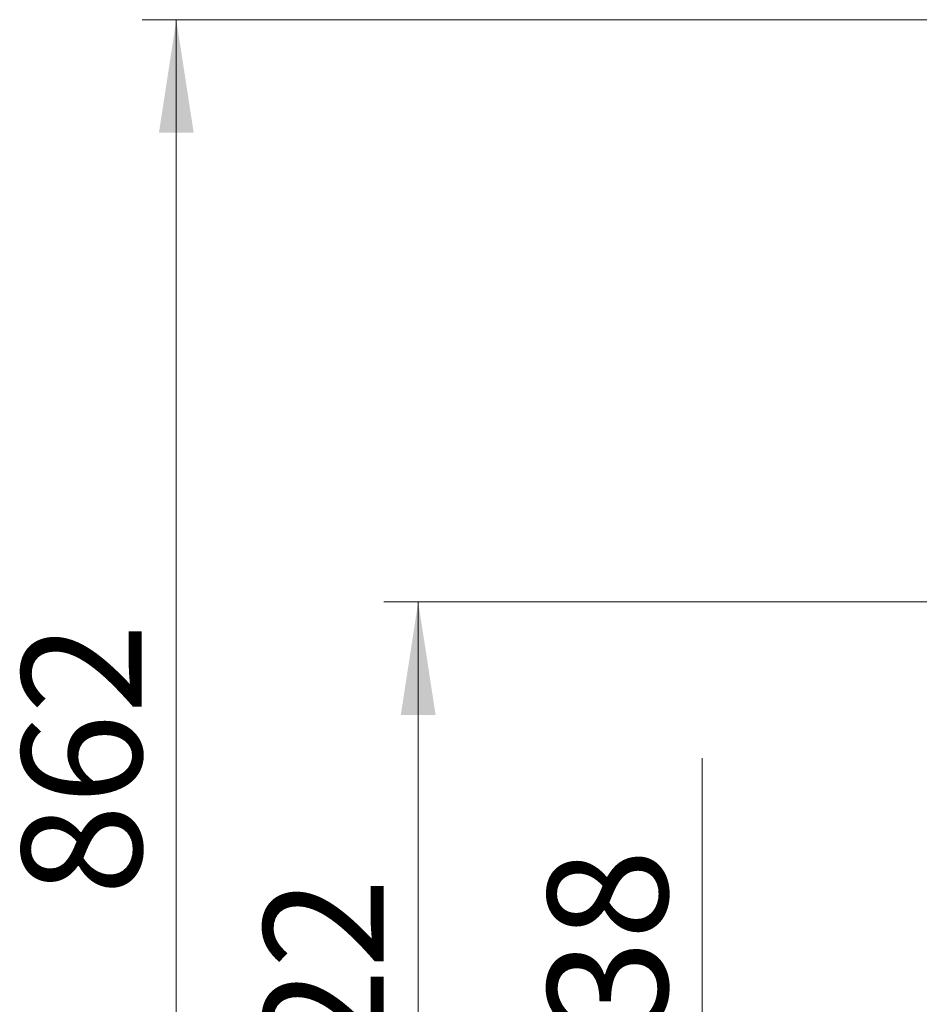
# Model space of a CAD drawing. Units: millimetres. Extents: x 21 to 400, y 133 to 254.
# Drawn here: x 330 to 356, y 165 to 194 of the extents above; entities that cross this region are included whole.
import ezdxf

# ---------------------------------------------------------------- set-up
doc = ezdxf.new("R2010")
doc.units = ezdxf.units.MM
doc.styles.add('SLDTEXTSTYLE0', font='TXT', dxfattribs={"width": 0.75})
doc.dimstyles.new('SLDDIMSTYLE0', dxfattribs={"dimtxt": 3.5, "dimasz": 3.302, "dimexe": 0, "dimexo": 0.0625, "dimgap": 0.875, "dimtad": 1, "dimlfac": 20, "dimrnd": 1e-09, "dimzin": 12, "dimdsep": 46, "dimtxsty": 'SLDTEXTSTYLE0', "dimsah": 1, "dimcen": 0.09, "dimadec": 0, "dimazin": 3, "dimtfac": 1, "dimtofl": 0, "dimtmove": 0, "dimatfit": 3, "dimfxl": 1, "dimfrac": 2, "dimtolj": 1, "dimtzin": 12, "dimarcsym": 0})
doc.dimstyles.new('SLDDIMSTYLE2', dxfattribs={"dimtxt": 3.5, "dimasz": 3.302, "dimexe": 0, "dimexo": 0.0625, "dimgap": 0.875, "dimtad": 1, "dimdec": 0, "dimlfac": 20, "dimrnd": 1e-09, "dimzin": 12, "dimdsep": 46, "dimtxsty": 'SLDTEXTSTYLE0', "dimsah": 1, "dimcen": 0.09, "dimadec": 0, "dimazin": 3, "dimtfac": 1, "dimtmove": 0, "dimatfit": 0, "dimfxl": 1, "dimfrac": 2, "dimtolj": 1, "dimtzin": 12, "dimarcsym": 0})

# ---------------------------------------------------------------- blocks, each defined once
blk = doc.blocks.new('_D_17')
at = {"color": 7, "linetype": 'Continuous', "lineweight": 0}
for p, q in [((349.848, 158.002), (349.848, 172.63)), ((367.237, 158.002), (348.848, 158.002)), ((349.848, 158.002), (349.848, 151.094)), ((360.987, 151.094), (348.848, 151.094)), ((349.848, 151.094), (349.848, 144.744))]:
    blk.add_line(p, q, dxfattribs=at)
for points in [[(349.848, 158.002), (350.356, 161.304), (349.34, 161.304)], [(349.848, 151.094), (349.34, 147.792), (350.356, 147.792)]]:
    blk.add_solid(points, dxfattribs=at)
at = {"color": 7, "linetype": 'Continuous', "lineweight": 0, "insert": (345.337, 162.028, 107.677), "char_height": 3.5, "attachment_point": 1, "rotation": 90, "style": 'SLDTEXTSTYLE0'}
blk.add_mtext('138', dxfattribs=at)
blk = doc.blocks.new('_D_18')
at = {"color": 7, "linetype": 'Continuous', "lineweight": 0}
for p, q in [((388.262, 177.194), (340.555, 177.194)), ((341.555, 177.194), (341.555, 151.094)), ((360.987, 151.094), (340.555, 151.094))]:
    blk.add_line(p, q, dxfattribs=at)
for points in [[(341.555, 177.194), (341.047, 173.892), (342.063, 173.892)], [(341.555, 151.094), (342.063, 154.396), (341.047, 154.396)]]:
    blk.add_solid(points, dxfattribs=at)
at = {"color": 7, "linetype": 'Continuous', "lineweight": 0, "insert": (337.043, 161.189, 107.677), "char_height": 3.5, "attachment_point": 1, "rotation": 90, "style": 'SLDTEXTSTYLE0'}
blk.add_mtext('522', dxfattribs=at)
blk = doc.blocks.new('_D_19')
at = {"color": 7, "linetype": 'Continuous', "lineweight": 0}
for p, q in [((388.262, 194.194), (333.491, 194.194)), ((334.491, 194.194), (334.491, 151.094)), ((360.987, 151.094), (333.491, 151.094))]:
    blk.add_line(p, q, dxfattribs=at)
for points in [[(334.491, 194.194), (333.983, 190.892), (334.999, 190.892)], [(334.491, 151.094), (334.999, 154.396), (333.983, 154.396)]]:
    blk.add_solid(points, dxfattribs=at)
at = {"color": 7, "linetype": 'Continuous', "lineweight": 0, "insert": (329.979, 168.628, 107.677), "char_height": 3.5, "attachment_point": 1, "rotation": 90, "style": 'SLDTEXTSTYLE0'}
blk.add_mtext('862', dxfattribs=at)

msp = doc.modelspace()

# ---------------------------------------------------------------- dimensions: what is measured, and where the dimension line sits
at = {"color": 7, "linetype": 'Continuous', "lineweight": 0}
for base, p1, dimstyle, picture, middle in [((334.49074, 151.09426), (389.26213, 194.19426), 'SLDDIMSTYLE0', '_D_19', (334.49074, 173.92866)), ((341.55464, 151.09426), (389.26213, 177.19426), 'SLDDIMSTYLE0', '_D_18', (341.55464, 166.48977)), ((349.84842, 151.09426), (368.23713, 158.00176), 'SLDDIMSTYLE2', '_D_17', (349.84842, 167.3288))]:
    dim = msp.add_linear_dim(base=base, p1=p1, p2=(361.98713, 151.09426), angle=90, dimstyle=dimstyle, dxfattribs=at)
    dim.commit()
    dim.dimension.update_dxf_attribs({"geometry": picture, "text_midpoint": middle, "dimtype": 160})

doc.saveas('drawing.dxf')
